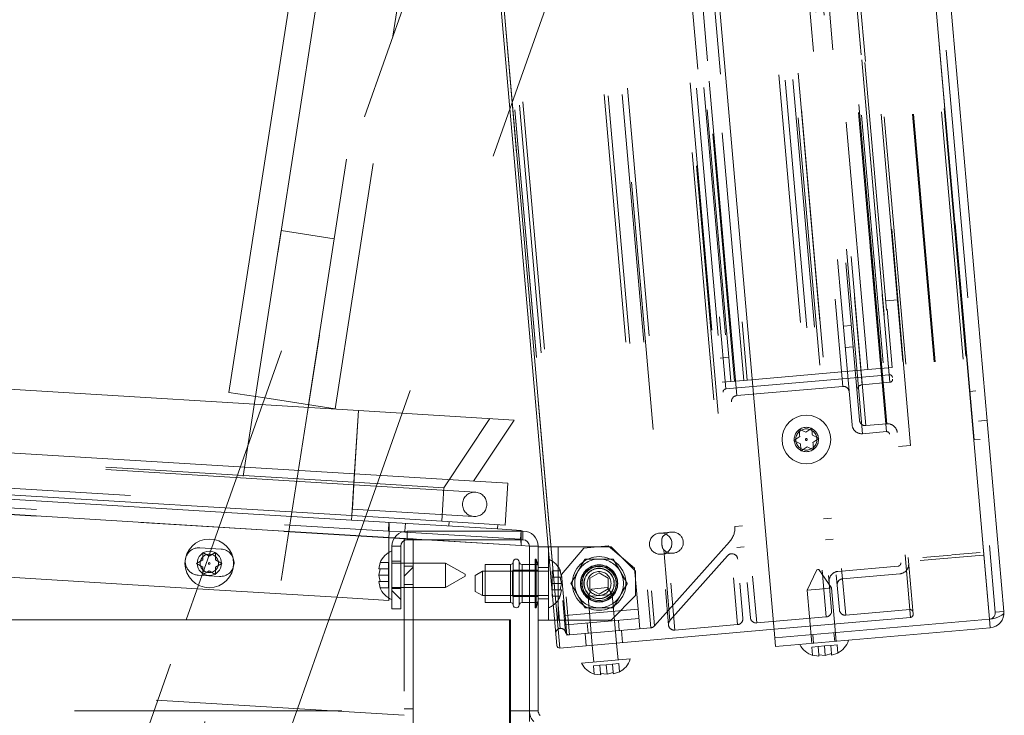
# Paper-space layout 'Top Level(2)' of a CAD drawing. Units: inches. Extents: x 0.1 to 10.8, y 0.2 to 8.4.
# Drawn here: x 3.8 to 4.2, y 3 to 3.3 of the extents above; entities that cross this region are included whole.
import ezdxf

# ---------------------------------------------------------------- set-up
doc = ezdxf.new("R2010")
doc.units = ezdxf.units.IN
doc.header["$MEASUREMENT"] = 0
doc.linetypes.add('HIDDEN', pattern=[0.07500000000000001, 0.05, -0.025])

psp = doc.layouts.new('Top Level(2)')

# ---------------------------------------------------------------- hatches: boundary and pattern name
at = {"linetype": 'Continuous', "lineweight": 0}
h = psp.add_hatch(dxfattribs=at)
h.set_pattern_fill('ANSI31', angle=90.0000000000002, style=0)
h.set_pattern_definition([(135.0000000000002, (0, 0), (-0.08838834764831814, -0.08838834764831875), [])])
edge = h.paths.add_edge_path(flags=0)
edge.add_line((4.035114038064293, 3.040501089046962), (4.047086914138236, 3.028528212973019))
edge.add_line((4.047086914138236, 3.028528212973019), (4.047086914138236, 3.033519554957866))
edge.add_line((4.047086914138236, 3.033519554957866), (4.037609709056716, 3.042996760039385))
edge.add_arc((4.039439867784495, 3.044826918767161), 0.002588235294117647, 180, 224.9999999999583, ccw=False)
edge.add_line((4.036851632490377, 3.044826918767161), (4.036851632490376, 3.111077220111075))
edge.add_arc((4.030733985431553, 3.111077220111075), 0.006117647058823529, 0, 90)
edge.add_line((4.030733985431553, 3.117194867169898), (3.984145750137435, 3.117194867169898))
edge.add_arc((3.984145750137435, 3.111077220111075), 0.006117647058823529, 90, 180)
edge.add_line((3.978028103078612, 3.111077220111075), (3.978028103078611, 3.08582231815029))
edge.add_line((3.978028103078611, 3.08582231815029), (3.981557514843317, 3.085822318150291))
edge.add_line((3.981557514843317, 3.085822318150291), (3.981557514843317, 3.111077220111075))
edge.add_arc((3.984145750137435, 3.111077220111075), 0.002588235294117647, 89.9999999999992, 179.9999999999894, ccw=False)
edge.add_line((3.984145750137435, 3.113665455405192), (4.030733985431553, 3.113665455405192))
edge.add_arc((4.030733985431553, 3.111077220111075), 0.002588235294117647, -7.958078640513122e-13, 89.9999999999992, ccw=False)
edge.add_line((4.033322220725671, 3.111077220111075), (4.033322220725671, 3.044826918767161))
edge.add_arc((4.039439867784495, 3.044826918767161), 0.006117647058823529, 180, 224.9999999999861)
h = psp.add_hatch(dxfattribs=at)
h.set_pattern_fill('ANSI31', style=0)
h.set_pattern_definition([(45, (0, 0), (-0.08838834764831843, 0.08838834764831845), [])])
edge = h.paths.add_edge_path(flags=0)
edge.add_line((3.98908311020173, 2.646606631875776), (4.047086914138236, 2.646606631875777))
edge.add_line((4.047086914138236, 2.646606631875777), (4.047086914138236, 2.650136043640482))
edge.add_line((4.047086914138236, 2.650136043640482), (3.98908311020173, 2.650136043640483))
edge.add_arc((3.98908311020173, 2.6527242789346), 0.002588235294117647, 180, 270, ccw=False)
edge.add_line((3.986494874907612, 2.6527242789346), (3.986494874907612, 3.114116435797345))
edge.add_line((3.986494874907612, 3.114116435797345), (3.982965463142906, 3.114116435797345))
edge.add_line((3.982965463142906, 3.114116435797345), (3.982965463142906, 2.6527242789346))
edge.add_arc((3.98908311020173, 2.6527242789346), 0.006117647058823529, 180, 270.0000000000008)

# ---------------------------------------------------------------- linework, layer by layer
at = {"color": 7, "linetype": 'Continuous', "lineweight": 15}
for p, q in [((4.218390140058045, 3.081737945291152), (4.128431742053403, 4.109967139556833)), ((4.134751689187663, 4.107921941352697), (4.224258928053376, 3.084849519641845)), ((4.042094868218784, 4.102413641852035), (4.132053266223427, 3.074184447586354)), ((3.955187205246941, 4.090135555364228), (4.044333858588733, 3.071184645051365)), ((3.956256662841464, 4.091410085294626), (4.045608388519133, 3.070115187456842)), ((3.970345220479012, 3.546083141238809), (3.912423244818201, 3.172973848036489)), ((3.978418988950622, 3.316286460316258), (3.986113476451431, 3.365851150750728)), ((3.964503147675111, 3.165661414794756), (3.176563795038554, 3.213853850121679)), ((3.962947008432065, 3.140218763070278), (3.175007655795509, 3.1884111983972)), ((3.961809829754455, 3.12162605604085), (3.173870477117899, 3.169818491367773)), ((3.961917562471282, 3.123387470391006), (3.173978209834725, 3.171579905717929)), ((3.912423244818201, 3.172973848036489), (3.926874870056663, 3.170730358794672)), ((3.962947008432065, 3.140218763070277), (3.964503147675111, 3.165661414794756)), ((4.027142082362501, 3.16183025342584), (3.964503147675111, 3.165661414794756)), ((4.01089662129743, 3.13728603911223), (4.027142082362501, 3.16183025342584)), ((4.141828799510356, 3.158199280509676), (4.1444944106487, 3.156956285622205)), ((4.1444944106487, 3.156956285622205), (4.146903681367199, 3.158643275140884)), ((4.139675869211707, 3.153582306584843), (4.142085139930202, 3.155269296103525)), ((4.142341480350051, 3.152339311697373), (4.139675869211707, 3.153582306584843)), ((4.147160021787045, 3.155713290734734), (4.149825632925387, 3.154470295847257)), ((4.149825632925387, 3.154470295847257), (4.147416362206892, 3.152783306328581)), ((4.145007091488392, 3.1510963168099), (4.142597820769891, 3.149409327291221)), ((4.147672702626738, 3.149853321922428), (4.145007091488392, 3.1510963168099)), ((3.961917562471282, 3.123387470391006), (3.962947008432065, 3.140218763070278)), ((4.024596510687534, 3.136448117981359), (3.962947008432065, 3.140218763070278)), ((4.02356706472675, 3.119616825302089), (4.024596510687534, 3.136448117981359)), ((3.961809829754455, 3.12162605604085), (3.961917562471282, 3.123387470391007)), ((4.020523641426331, 3.118034965479977), (3.961809829754455, 3.12162605604085)), ((4.02356706472675, 3.119616825302089), (3.961917562471282, 3.123387470391006)), ((3.966788918775731, 3.121321521910333), (3.952690421101369, 3.08150859266009)), ((3.983262835054922, 3.117130819576963), (3.983456797088899, 3.120302070800349)), ((4.020523641426331, 3.118034965479977), (4.020631374143157, 3.119796379830133)), ((4.029958135933024, 3.117457927076138), (4.02052364142633, 3.11803496547997)), ((3.89970096648864, 3.09399362235686), (3.543042342772818, 3.115807798282583)), ((3.976820881881548, 3.11457886173483), (3.976820881881548, 3.108632246105652)), ((3.976820881881548, 3.114492254487017), (3.978983477043228, 3.114359984500604)), ((3.976865251280364, 3.117169219882054), (3.982115368946236, 3.116848108929511)), ((3.982965463142906, 3.104312514228718), (3.982965463142906, 3.114116435797345)), ((3.982965463142906, 3.114116435797345), (3.986494874907612, 3.114116435797345)), ((4.030733985431553, 3.117194867169898), (3.984145750137435, 3.117194867169898)), ((4.030733985431553, 3.113665455405192), (3.984145750137435, 3.113665455405192)), ((3.986494874907612, 3.104312514228718), (3.986494874907612, 3.114116435797345)), ((4.029988887392339, 3.111326967209616), (4.030030673778185, 3.113665455405192)), ((3.978028103078612, 3.111077220111075), (3.978028103078612, 3.109214475013031)), ((3.981557514843317, 3.111077220111075), (3.981557514843317, 3.104312514228718)), ((4.029988887392339, 3.111326967209616), (4.033321813756771, 3.111123116700398)), ((4.033322220725671, 3.103743886777742), (4.033322220725671, 3.111077220111075)), ((4.036851632490376, 3.110802710307154), (4.036851632490376, 3.111077220111075)), ((4.036851632490374, 3.110802710307154), (4.040969279549198, 3.110802710307154)), ((4.036851632490374, 3.081390945601272), (4.036851632490374, 3.110802710307154)), ((3.978028103078612, 3.109214475013031), (3.978028103078612, 3.099410553444404)), ((4.036075680917742, 3.10590074952284), (4.035675161902141, 3.10590074952284)), ((4.035675161902141, 3.10590074952284), (4.035675161902141, 3.086292906385585)), ((4.036851632490377, 3.103004858829554), (4.036075680917742, 3.10590074952284)), ((4.036075680917742, 3.10590074952284), (4.036075680917742, 3.086292906385585)), ((3.973261015031936, 3.104504820525487), (3.972712885747498, 3.101957686984949)), ((3.973261015031934, 3.101957686984949), (3.972712885747497, 3.099410553444405)), ((3.999596730529593, 3.104312514228718), (3.978028103078612, 3.104312514228718)), ((4.007439867784496, 3.099784276823309), (3.999596730529593, 3.104312514228718)), ((3.999596730529593, 3.099410553444404), (3.999596730529593, 3.104312514228718)), ((4.025681788881532, 3.103743886777742), (4.015479083470768, 3.103743886777742)), ((4.015479083470768, 3.103743886777742), (4.015479083470768, 3.088449769130683)), ((4.035675161902141, 3.103743886777742), (4.030374417275691, 3.103743886777742)), ((3.972712885747497, 3.099410553444405), (3.973261015031945, 3.09686341990386)), ((3.978028103078612, 3.099410553444404), (3.978028103078612, 3.089606631875776)), ((3.999596730529593, 3.09450859266009), (3.999596730529593, 3.099410553444404)), ((3.999596730529593, 3.09450859266009), (4.007439867784496, 3.099036830065499)), ((4.007439867784496, 3.099784276823309), (4.007439867784496, 3.099410553444404)), ((4.007439867784496, 3.099410553444404), (4.007439867784496, 3.099036830065499)), ((4.014498691313907, 3.100998788738527), (4.011557514843318, 3.099300699711498)), ((4.011557514843318, 3.092892956196927), (4.011557514843318, 3.099300699711498)), ((4.015479083470768, 3.100998788738526), (4.014498691313907, 3.100998788738526)), ((4.014498691313907, 3.100998788738528), (4.014498691313907, 3.0911948671699)), ((3.895279785594417, 3.08150859266009), (3.900194995494687, 3.095388717232897)), ((3.972712885747499, 3.096863419903859), (3.973261015031933, 3.094316286363319)), ((3.978028103078612, 3.09450859266009), (3.999596730529593, 3.09450859266009)), ((3.981557514843317, 3.09450859266009), (3.981557514843317, 3.085822318150291)), ((3.982965463142906, 3.08150859266009), (3.982965463142906, 3.09450859266009)), ((3.986494874907612, 3.08150859266009), (3.986494874907612, 3.09450859266009)), ((3.976820881881548, 3.089276766265646), (3.955894516035413, 3.090556677631023)), ((3.976820881881548, 3.090188860783154), (3.976820881881548, 3.089276766265646)), ((4.011557514843318, 3.092892956196927), (4.014498691313907, 3.091194867169899)), ((4.014498691313907, 3.091194867169899), (4.015479083470768, 3.091194867169899)), ((3.978028103078611, 3.089606631875777), (3.978028103078611, 3.08582231815029)), ((4.015479083470768, 3.088449769130683), (4.025681788881532, 3.088449769130683)), ((4.030374417275691, 3.088449769130683), (4.035675161902141, 3.088449769130683)), ((4.033322220725671, 3.044826918767161), (4.033322220725671, 3.088449769130683)), ((4.035675161902141, 3.086292906385586), (4.036075680917742, 3.086292906385586)), ((4.036075680917742, 3.086292906385585), (4.036851632490377, 3.089188797078871)), ((3.981557514843317, 3.085822318150291), (3.978028103078611, 3.08582231815029)), ((4.025318404319377, 3.08150859266009), (2.05786742392722, 3.08150859266009)), ((4.025318404319377, 2.650136043640482), (4.025318404319377, 3.08150859266009)), ((4.025710561182124, 3.08150859266009), (4.025318404319377, 3.08150859266009)), ((4.025710561182124, 3.08150859266009), (4.025710561182124, 2.650136043640482)), ((4.036851632490377, 3.044826918767161), (4.036851632490376, 3.081390945601272)), ((4.043440922994066, 3.081390945601272), (4.036851632490374, 3.081390945601272)), ((4.218390140058045, 3.081737945291152), (4.132053266223427, 3.074184447586354)), ((4.132360874727245, 3.070668466298976), (4.218697748561863, 3.078221964003773)), ((4.218390140058047, 3.081737945291155), (4.218697748561863, 3.078221964003773)), ((4.131749930059942, 3.07765159580031), (4.045608388519133, 3.070115187456842)), ((4.13205326622343, 3.074184447586358), (4.132360874727245, 3.070668466298976)), ((4.058614299233742, 3.071253057203201), (4.059212426880049, 3.064416426922177)), ((4.068979041567223, 3.065270894988331), (4.068380913920915, 3.072107525269355)), ((4.147234701344202, 3.067184459962644), (4.149819914887527, 3.066860413791221)), ((4.14977214227262, 3.067406457278245), (4.152357355815947, 3.067082411106824)), ((4.152357355815947, 3.067082411106824), (4.154847024129461, 3.067850451909464)), ((4.154894796744371, 3.06730440842243), (4.157384465057881, 3.068072449225056)), ((4.054329119536463, 3.063989192889101), (4.073862348910811, 3.065698129021408)), ((4.05943633146625, 3.05965071848661), (4.062021545009575, 3.059326672315188)), ((4.061973772394668, 3.059872715802213), (4.064558985937996, 3.05954866963079)), ((4.064558985937996, 3.05954866963079), (4.067048654251506, 3.060316710433432)), ((4.067096426866414, 3.059770666946395), (4.069586095179931, 3.060538707749024)), ((4.033322220725672, 3.040501089046957), (4.033322220725672, 3.044826918767157))]:
    psp.add_line(p, q, dxfattribs=at)
at = {"color": 7, "linetype": 'HIDDEN', "lineweight": 0}
for p, q in [((4.128431742053391, 4.109967139556849), (4.218390140058029, 3.081737945291168)), ((4.131235707900282, 4.107614332848883), (4.220742946765994, 3.084541911138029)), ((4.097286578924256, 4.103748604169883), (4.186638304601925, 3.082453706332099)), ((4.097560008705424, 4.100623287469986), (4.186364874820756, 3.085579023031995)), ((4.098561108854655, 4.10267914657536), (4.187707762196448, 3.083728236262498)), ((4.063959700695167, 4.097683641428111), (4.152764566810499, 3.082639376990117)), ((4.071779299417664, 4.098367767669651), (4.160584165532996, 3.083323503231658)), ((4.003032178368507, 4.092353173927805), (4.091837044483838, 3.077308909489812)), ((4.028252890836525, 4.094559700354804), (4.117057756951857, 3.079515435916811)), ((4.030801950697324, 4.092420785165759), (4.119196672140902, 3.082064495777609)), ((4.033829498966035, 4.092685661317549), (4.122224220409612, 3.082329371929399)), ((4.03596841415508, 4.095234721178347), (4.124773280270412, 3.080190456740354)), ((4.066508760555966, 4.095544726239065), (4.154903481999544, 3.085188436850916)), ((4.069640384228619, 4.095818707808851), (4.158035105672197, 3.085462418420703)), ((4.04560838851912, 3.070115187456855), (3.95625666284145, 4.091410085294639)), ((3.993633034729516, 4.089759408640406), (4.082130292341033, 3.078231125489796)), ((3.995299916374801, 4.089259179701324), (4.083684986464975, 3.079013205787375)), ((4.000893263179462, 4.089804114067007), (4.08928798462304, 3.079447824678857)), ((3.959554334500381, 4.085465725908485), (4.047823733960922, 3.076541873341121)), ((3.960981207336896, 4.086902743900146), (4.049478464948413, 3.075374460749537)), ((4.096106506903629, 4.08574042135346), (4.182349072397734, 3.099983387031475)), ((4.130492205454373, 4.08416618742138), (4.215939012069721, 3.107504718703982)), ((3.95772156646936, 4.083665150990179), (4.045706143241183, 3.077996836651874)), ((3.957770743454736, 4.083669453418906), (4.04575532022656, 3.078001139080601)), ((4.071765190081049, 4.08045841574617), (4.1574603442242, 3.100958321796734)), ((4.073060449728277, 4.083724152611647), (4.159303015222383, 3.097967118289661)), ((4.095986394505241, 4.082577496550231), (4.181681548648391, 3.103077402600794)), ((4.097260924435639, 4.08150803895571), (4.182751006242914, 3.104351932531193)), ((4.10509900726772, 4.081944570449381), (4.190545813883069, 3.105283101731982)), ((4.10637353719812, 4.080875112854859), (4.191615271477591, 3.106557631662382)), ((4.117702810235241, 4.081866295811596), (4.202944544514713, 3.107548814619119)), ((4.118093474822729, 4.081900474534243), (4.2033352091022, 3.107582993341766)), ((4.12942274785985, 4.08289165749098), (4.214664482139322, 3.108574176298504)), ((4.029083408591235, 4.066514523531052), (4.113005663427918, 3.107278761382065)), ((4.030819082767693, 4.061098091533765), (4.113774415267812, 3.112914302264423)), ((4.004714662864331, 4.054569972692901), (4.086932984218786, 3.114810259366218)), ((4.134874448987243, 4.03790148571842), (4.212220898335456, 3.153827524235431)), ((4.109344518195032, 4.0356679061935), (4.186690967543245, 3.151593944710511)), ((4.0911488651983, 4.027633072478457), (4.16737651316847, 3.156347069262907)), ((4.100720147591731, 4.028470451183288), (4.176947795561901, 3.157184447967738)), ((4.101387671341075, 4.025376435613969), (4.177067907960288, 3.160347372770967)), ((4.087584006549892, 4.023384639377126), (4.163128080067139, 3.159911927911315)), ((4.090852621007439, 4.022092809110586), (4.166122712954899, 3.161751721317429)), ((4.092991536196483, 4.024641868971385), (4.168671772815698, 3.159612806128384)), ((4.105563396505993, 4.009144146310195), (4.178361487020187, 3.177058164191787)), ((4.086613010526497, 4.007486202367549), (4.159411101040691, 3.17540022024914)), ((4.094432609248994, 4.008170328609088), (4.167230699763187, 3.17608434649068)), ((4.10583026043702, 4.00609387762085), (4.17809462308916, 3.180108432881132)), ((4.043971801955649, 4.003755580018555), (4.116769892469842, 3.171669597900147)), ((4.169486658320602, 3.182171632007298), (4.097711340763709, 4.002567265729912)), ((4.107477955450877, 4.003421733796071), (4.17925327300777, 3.183026100073457)), ((4.040039123855502, 4.000337899009481), (4.112303486507644, 3.174352454269764)), ((4.11577027754114, 3.177472057643459), (4.043994959984247, 3.997867691366074)), ((4.119598790498517, 3.177807009125387), (4.047823472941625, 3.998202642848)), ((4.049190798997823, 3.998322268377267), (4.120966116554716, 3.177926634654652)), ((4.113548483418787, 3.187119046801366), (4.043482101994202, 3.987981451149632)), ((4.008774927482822, 3.723180205855872), (3.923102795684727, 3.171315940563721)), ((3.944461897417778, 3.168000125618185), (4.030134029215873, 3.719864390910336)), ((3.900194995494687, 3.095388717232897), (4.001123483514024, 3.380401975074904)), ((4.052137023031954, 3.362337133281076), (3.966788918775731, 3.121321521910333)), ((3.955141448284303, 3.166342218145417), (3.978418988950622, 3.316286460316258)), ((3.93347377069613, 3.23812145111791), (3.850756030001244, 2.705288145384471)), ((3.954832872429181, 3.234805636172374), (3.93347377069613, 3.23812145111791)), ((3.872115131734295, 2.701972330438935), (3.954832872429182, 3.234805636172374)), ((4.181564159146324, 3.210193632833555), (4.176680851802736, 3.209766398800479)), ((4.16278750380895, 3.19987333629627), (4.159655880136297, 3.199599354726483)), ((4.160400976289983, 3.191082866719267), (4.163532599962636, 3.191356848289054)), ((3.962739676721865, 3.136828919572886), (3.174800324085308, 3.185021354899809)), ((4.110032502131404, 3.186811438297551), (4.113548483418787, 3.187119046801366)), ((4.113548483418787, 3.187119046801366), (4.114402951484942, 3.177352432114192)), ((3.962677676639999, 3.135815227194886), (3.174738324003444, 3.18400766252181)), ((4.119598790498517, 3.177807009125386), (4.169486658320602, 3.182171632007298)), ((4.17925327300777, 3.183026100073457), (4.169486658320602, 3.182171632007304)), ((4.114402951484942, 3.177352432114192), (4.110886970197559, 3.177044823610377)), ((4.112303486507644, 3.174352454269764), (4.17809462308916, 3.180108432881132)), ((4.114402951484941, 3.177352432114192), (4.119598790498517, 3.177807009125386)), ((4.178361487020187, 3.177058164191787), (4.167230699763187, 3.17608434649068)), ((3.174139808909964, 3.174222027243164), (3.962079161546521, 3.126029591916241)), ((4.116769892469842, 3.171669597900147), (4.159411101040691, 3.17540022024914)), ((4.212953615874942, 3.173574370626318), (4.210511962203149, 3.173360753609779)), ((3.926874870056663, 3.170730358794672), (3.955141448284304, 3.166342218145417)), ((3.976820881881548, 3.11457886173483), (3.136151737652752, 3.165996389275524)), ((3.136151737652709, 3.165996389275526), (4.029988887392339, 3.111326967209616)), ((3.136151737652752, 3.165909782027716), (3.976820881881548, 3.114492254487017)), ((3.136309745637426, 3.168579796989086), (3.97657466498858, 3.11718699290104)), ((3.96450314767511, 3.165661414794756), (3.962739676721865, 3.136828919572886)), ((3.962947008432063, 3.140218763070247), (3.964503147675108, 3.165661414794726)), ((4.017356447083855, 3.16242876851932), (3.998946527252855, 3.134614413727014)), ((4.217529137564351, 3.161771376918028), (4.214013156276969, 3.161463768414213)), ((4.16737651316847, 3.156347069262907), (4.176947795561901, 3.157184447967738)), ((4.168671772815698, 3.159612806128384), (4.177067907960288, 3.160347372770967)), ((4.214662552007248, 3.15404114125197), (4.212220898335456, 3.153827524235431)), ((4.186690967543245, 3.151593944710511), (4.181807660199657, 3.151166710677434)), ((3.961917562471279, 3.123387470390976), (3.962947008432064, 3.140218763070247)), ((3.962739676721865, 3.136828919572886), (3.961917562471282, 3.123387470391006)), ((3.962677676639998, 3.135815227194857), (3.962083707941082, 3.126103924810253)), ((3.962673130245436, 3.135740894300844), (3.962083707941084, 3.126103924810284)), ((4.011605853033229, 3.132822651727492), (3.962677676639999, 3.135815227194886)), ((3.998946527252855, 3.134614413727014), (3.962739676721865, 3.136828919572886)), ((3.998946527252855, 3.134614413727014), (3.998124413002271, 3.121172964545134)), ((3.962079161546521, 3.126029591916241), (4.01100733793975, 3.123037016448846)), ((3.961917562471282, 3.123387470391007), (3.961809829754455, 3.12162605604085)), ((4.154801433545416, 3.122423459959788), (4.151669809872764, 3.122149478390002)), ((3.964664510241369, 3.115322377275866), (3.908470960694597, 3.118759322001703)), ((3.97657466498858, 3.11718699290104), (3.976790130422232, 3.120709821601352)), ((4.001060103585865, 3.120993410017091), (4.000952370869039, 3.119231995666934)), ((4.118990548282833, 3.119290413468485), (4.115963000014121, 3.119025537316695)), ((3.97657466498858, 3.11718699290104), (3.976865251280364, 3.117169219882054)), ((3.978983477043228, 3.114359984500604), (3.982965463142906, 3.114116435797345)), ((3.979037408171995, 3.114443293179274), (3.991754943362092, 3.113665455405192)), ((3.982115368946236, 3.116848108929511), (3.983241331655247, 3.116779242100037)), ((3.983241331655246, 3.116779242100037), (3.983262835054922, 3.117130819576963)), ((4.029742670499371, 3.113935098375824), (3.983241331655247, 3.116779242100037)), ((3.984145750137435, 3.113665455405192), (3.984145750137435, 3.117194867169898)), ((4.029742670499371, 3.113935098375824), (4.029958135933024, 3.117457927076137)), ((4.030733985431552, 3.113665455405192), (4.030733985431552, 3.117194867169899)), ((4.090356222109063, 3.116785234540577), (4.085766678023711, 3.116383701462356)), ((4.152414906026449, 3.113632990382786), (4.155546529699103, 3.113906971952573)), ((3.909322425918879, 3.109926159782832), (3.900711066873671, 3.110452853065094)), ((3.981557514843317, 3.111077220111075), (3.97802810307861, 3.111077220111075)), ((4.033321813756771, 3.111123116700398), (4.033322220725672, 3.111123091809113)), ((4.033322220725672, 3.111077220111075), (4.033322220725672, 3.111123091809113)), ((4.03332222072567, 3.111077220111075), (4.036851632490376, 3.111077220111075)), ((4.040969279549198, 3.110802710307154), (4.044851632490374, 3.110802710307154)), ((4.040969279549198, 3.081390945601272), (4.040969279549198, 3.110802710307154)), ((4.044851632490375, 3.081390945601272), (4.044851632490374, 3.110802710307154)), ((4.044851632490374, 3.110802710307154), (4.066263397196257, 3.110802710307154)), ((4.055196426969128, 3.110319515951897), (4.046284280348108, 3.09969843319857)), ((4.055196426969128, 3.110319515951897), (4.064963041656301, 3.11117398401805)), ((4.075584124409629, 3.10226183739703), (4.064963041656301, 3.11117398401805)), ((4.076067318764885, 3.100998788738527), (4.066263397196257, 3.110802710307154)), ((4.083684986464975, 3.079013205787375), (4.113774415267812, 3.112914302264423)), ((4.087387136208034, 3.109619278375707), (4.089872205688142, 3.081214804242077)), ((4.116708096167807, 3.110509049309479), (4.119735644436518, 3.110773925461269)), ((3.899439823512799, 3.104180140999498), (3.901986957053349, 3.105650729234794)), ((3.901986957053347, 3.10859190570538), (3.904534090593889, 3.107121317470086)), ((3.901986957053349, 3.105650729234794), (3.901986957053347, 3.10859190570538)), ((3.904534090593889, 3.107121317470086), (3.907081224134426, 3.10859190570538)), ((3.907081224134426, 3.10859190570538), (3.907081224134429, 3.105650729234793)), ((3.907081224134429, 3.105650729234793), (3.909628357674972, 3.104180140999496)), ((3.976820881881548, 3.108632246105652), (3.976820881881548, 3.090188860783154)), ((4.086511774177397, 3.10786721345514), (4.091101318262749, 3.108268746533361)), ((4.089872205688142, 3.081214804242077), (4.113005663427918, 3.107278761382065)), ((4.215939012069721, 3.107504718703982), (4.190545813883069, 3.105283101731982)), ((4.202944544514713, 3.107548814619119), (4.191615271477591, 3.106557631662382)), ((4.214664482139322, 3.108574176298504), (4.2033352091022, 3.107582993341766)), ((3.901986957053348, 3.102709552764206), (3.899439823512799, 3.104180140999498)), ((3.901986957053347, 3.099768376293616), (3.901986957053348, 3.102709552764206)), ((3.909628357674972, 3.104180140999496), (3.907081224134428, 3.102709552764204)), ((3.907081224134428, 3.102709552764204), (3.907081224134424, 3.099768376293616)), ((3.972712885747495, 3.101957686984945), (3.973261015031936, 3.104504820525487)), ((3.976577122686453, 3.10450482052549), (3.973261015031936, 3.104504820525487)), ((3.976577122686455, 3.101957686984943), (3.973261015031934, 3.101957686984949)), ((3.976577122686454, 3.101957686984947), (3.976577122686453, 3.10450482052549)), ((3.976577122686453, 3.099410553444407), (3.976577122686455, 3.101957686984943)), ((3.981557514843317, 3.105057612267937), (3.978028103078611, 3.105057612267937)), ((3.981557514843317, 3.1050380044248), (3.978028103078611, 3.1050380044248)), ((3.981557514843317, 3.104312514228718), (3.981557514843317, 3.09450859266009)), ((3.982965463142906, 3.09450859266009), (3.982965463142906, 3.104312514228718)), ((3.986494874907612, 3.103096827954208), (3.982965463142906, 3.103096827954208)), ((3.986494874907612, 3.09450859266009), (3.986494874907612, 3.104312514228718)), ((4.026854945980071, 3.101390945601272), (4.026854945980071, 3.104832122071858)), ((4.033322220725671, 3.088449769130683), (4.033322220725671, 3.103743886777742)), ((4.036851632490376, 3.103743886777742), (4.035675161902141, 3.103743886777742)), ((4.036851632490374, 3.102518396581664), (4.040969279549198, 3.102518396581664)), ((4.075584124409629, 3.10226183739703), (4.077023048633032, 3.085814858263829)), ((4.149330699903129, 3.101677246492809), (4.149703001151747, 3.10170981863148)), ((4.154897581699639, 3.094291188776146), (4.149703001151747, 3.10170981863148)), ((4.181681548648391, 3.103077402600794), (4.1574603442242, 3.100958321796734)), ((3.9000383359086, 3.099453799011895), (3.908649694953809, 3.098927105729634)), ((3.904534090593886, 3.101238964528911), (3.901986957053347, 3.099768376293616)), ((3.907081224134424, 3.099768376293616), (3.904534090593886, 3.101238964528911)), ((3.976577122686453, 3.099410553444407), (3.972712885747497, 3.099410553444405)), ((3.976577122686454, 3.096863419903864), (3.976577122686453, 3.099410553444407)), ((4.026462789117325, 3.100998788738526), (4.015479083470768, 3.100998788738526)), ((4.040969279549202, 3.100998788738526), (4.015479083470768, 3.100998788738526)), ((4.026854945980071, 3.101390945601272), (4.026462789117325, 3.100998788738527)), ((4.026462789117325, 3.091194867169899), (4.026462789117325, 3.100998788738527)), ((4.026854945980071, 3.090802710307154), (4.026854945980071, 3.101390945601272)), ((4.036851632490377, 3.101390945601271), (4.026854945980071, 3.101390945601271)), ((4.042420259941356, 3.101191095035297), (4.042420259941355, 3.098643961494754)), ((4.042420259941356, 3.101191095035297), (4.045736367595881, 3.1011910950353)), ((4.042420259941357, 3.098643961494755), (4.045736367595867, 3.098643961494754)), ((4.042420259941357, 3.098643961494755), (4.04242025994136, 3.096096827954214)), ((4.045736367595881, 3.1011910950353), (4.046284496880316, 3.098643961494755)), ((4.046284496880316, 3.098643961494754), (4.045736367595881, 3.1011910950353)), ((4.046284496880318, 3.096096827954213), (4.045736367595867, 3.098643961494754)), ((4.04772320457151, 3.083251454065369), (4.046284280348108, 3.09969843319857)), ((4.057684965823713, 3.098219439237997), (4.061361436411946, 3.100342050521784)), ((4.057684965823711, 3.093974216670427), (4.057684965823713, 3.098219439237997)), ((4.061361436411946, 3.100342050521784), (4.065037907000183, 3.098219439237998)), ((4.065037907000183, 3.098219439237998), (4.06503790700018, 3.093974216670428)), ((4.076067318764885, 3.100998788738527), (4.076067318764885, 3.091194867169899)), ((4.148958398654512, 3.101644674354139), (4.145130967012465, 3.093436720709993)), ((4.148958398654512, 3.101644674354139), (4.149330699903129, 3.101677246492809)), ((4.182349072397734, 3.099983387031475), (4.159303015222383, 3.097967118289661)), ((3.955894516035413, 3.090556677631023), (3.89970096648864, 3.09399362235686)), ((3.973261015031933, 3.094316286363319), (3.972712885747494, 3.09686341990386)), ((3.976577122686454, 3.096863419903864), (3.973261015031945, 3.09686341990386)), ((3.976577122686455, 3.094316286363317), (3.973261015031933, 3.094316286363319)), ((3.976577122686455, 3.094316286363317), (3.976577122686453, 3.096863419903865)), ((3.981557514843317, 3.094057612267938), (3.978028103078611, 3.094057612267938)), ((3.981557514843317, 3.0940380044248), (3.978028103078611, 3.0940380044248)), ((3.982965463142906, 3.0957242789346), (3.986494874907612, 3.0957242789346)), ((4.04242025994136, 3.096096827954214), (4.046284496880318, 3.096096827954213)), ((4.04242025994136, 3.096096827954214), (4.042420259941356, 3.093549694413667)), ((4.045736367595881, 3.093549694413671), (4.046284496880318, 3.096096827954213)), ((4.058340649967202, 3.093864269194103), (4.056905363101435, 3.090786286577547)), ((4.061361436411945, 3.091851605386641), (4.057684965823711, 3.093974216670427)), ((4.058340649967202, 3.093864269194103), (4.064724010083149, 3.094422740839451)), ((4.06503790700018, 3.093974216670428), (4.061361436411945, 3.091851605386641)), ((4.06667197778861, 3.0916407546437), (4.064724010083149, 3.094422740839451)), ((4.150014274356052, 3.093863954743069), (4.145130967012465, 3.093436720709993)), ((4.154897581699639, 3.094291188776146), (4.150014274356052, 3.093863954743069)), ((4.156777411445177, 3.072804636464363), (4.154897581699639, 3.094291188776146)), ((4.015479083470768, 3.091194867169899), (4.026462789117325, 3.091194867169899)), ((4.015479083470768, 3.091194867169899), (4.040969279549202, 3.091194867169899)), ((4.026462789117325, 3.091194867169899), (4.026854945980071, 3.090802710307154)), ((4.026854945980071, 3.090802710307154), (4.036851632490377, 3.090802710307154)), ((4.026854945980071, 3.087361533836566), (4.026854945980071, 3.090802710307154)), ((4.036851632490374, 3.089969376973821), (4.040969279549198, 3.089969376973821)), ((4.042420259941356, 3.093549694413667), (4.045736367595881, 3.093549694413671)), ((4.042420259941356, 3.093549694413667), (4.04242025994136, 3.091002560873128)), ((4.04242025994136, 3.091002560873128), (4.04573636759588, 3.091002560873129)), ((4.046284496880315, 3.093549694413671), (4.04573636759588, 3.091002560873129)), ((4.04573636759588, 3.091002560873129), (4.046284496880316, 3.09354969441367)), ((4.066671977788611, 3.091640754643701), (4.056905363101436, 3.090786286577547)), ((4.056905363101435, 3.090786286577547), (4.058614299233742, 3.071253057203201)), ((4.066263397196257, 3.081390945601272), (4.076067318764885, 3.091194867169899)), ((4.068380913920915, 3.072107525269355), (4.066671977788609, 3.0916407546437)), ((4.145130967012465, 3.093436720709993), (4.147010796758003, 3.07195016839821)), ((4.035675161902141, 3.088449769130683), (4.036851632490376, 3.088449769130683)), ((4.077023048633032, 3.085814858263829), (4.04772320457151, 3.083251454065369)), ((4.048420450513492, 3.075281896480635), (4.04772320457151, 3.083251454065369)), ((4.077361417987229, 3.081947278847709), (4.048061573925706, 3.079383874649247)), ((4.077023048633032, 3.085814858263829), (4.077720294575014, 3.077845300679094)), ((4.152764566810499, 3.082639376990117), (4.124773280270412, 3.080190456740354)), ((4.186638304601925, 3.082453706332099), (4.131749930059942, 3.07765159580031)), ((4.160584165532996, 3.083323503231658), (4.186364874820756, 3.085579023031995)), ((4.224258928053376, 3.084849519641845), (4.220742946765994, 3.084541911138029)), ((3.855557511957961, 2.969336352292747), (3.895279785594417, 3.08150859266009)), ((3.952690421101369, 3.08150859266009), (3.906571051475892, 2.951271510498919)), ((3.982965463142906, 2.6527242789346), (3.982965463142906, 3.08150859266009)), ((3.986494874907614, 3.08150859266009), (3.986494874907614, 2.650136043640482)), ((4.044851632490375, 3.081390945601272), (4.043440922994066, 3.081390945601272)), ((4.066263397196257, 3.081390945601272), (4.044851632490375, 3.081390945601272)), ((4.045706143241183, 3.077996836651874), (4.04575532022656, 3.078001139080601)), ((4.049478464948413, 3.075374460749537), (4.082130292341033, 3.078231125489796)), ((4.056966238364768, 3.076029556038519), (4.056607361776986, 3.080131534207132)), ((4.069467505164351, 3.077123275163196), (4.069108628576567, 3.081225253331807)), ((4.117057756951857, 3.079515435916811), (4.091837044483838, 3.077308909489812)), ((4.218390140058033, 3.081737945291168), (4.218697748561849, 3.078221964003785)), ((3.982965463142906, 3.043077220111068), (3.414922519544494, 3.077820214899536)), ((4.049478464948413, 3.075374460749537), (4.048420450513492, 3.075281896480635)), ((4.055745411528865, 3.07592274753025), (4.056172645561942, 3.071039440186663)), ((4.070822567592703, 3.072321142285892), (4.070395333559627, 3.07720444962948)), ((4.147328251594169, 3.075520835641822), (4.147635860097985, 3.072004854354441)), ((4.1561523481052, 3.072749950508126), (4.155844739601386, 3.076265931795508)), ((4.149483124446959, 3.070709946141979), (4.14694568351854, 3.070487948826376)), ((4.14694568351854, 3.070487948826376), (4.147234701344202, 3.067184459962644)), ((4.152020565375378, 3.070931943457582), (4.149483124446963, 3.070709946141982)), ((4.149483124446963, 3.070709946141982), (4.14977214227262, 3.067406457278245)), ((4.154558006303797, 3.071153940773186), (4.152020565375378, 3.070931943457582)), ((4.152020565375378, 3.070931943457582), (4.152357355815947, 3.067082411106824)), ((4.157095447232223, 3.071375938088793), (4.154558006303796, 3.071153940773185)), ((4.154558006303797, 3.071153940773186), (4.154847024129461, 3.067850451909464)), ((4.157095447232223, 3.071375938088793), (4.157384465057881, 3.068072449225056)), ((4.149819914887529, 3.06686041379122), (4.147234701344202, 3.067184459962644)), ((4.157384465057881, 3.068072449225056), (4.154894796744371, 3.067304408422424)), ((4.061684754569004, 3.063176204665951), (4.059147313640588, 3.062954207350344)), ((4.059147313640588, 3.062954207350344), (4.05943633146625, 3.05965071848661)), ((4.064222195497428, 3.06339820198155), (4.061684754569004, 3.063176204665951)), ((4.061684754569004, 3.063176204665951), (4.061973772394668, 3.059872715802213)), ((4.066759636425846, 3.063620199297157), (4.064222195497428, 3.06339820198155)), ((4.064222195497428, 3.06339820198155), (4.064558985937996, 3.05954866963079)), ((4.069297077354266, 3.063842196612761), (4.066759636425846, 3.063620199297158)), ((4.066759636425846, 3.063620199297157), (4.067048654251506, 3.060316710433432)), ((4.069297077354266, 3.063842196612761), (4.069586095179931, 3.060538707749024)), ((4.062021545009575, 3.05932667231519), (4.05943633146625, 3.05965071848661)), ((4.069586095179931, 3.060538707749024), (4.067096426866414, 3.059770666946395)), ((2.050255764383669, 3.044826918767157), (4.033322220725672, 3.044826918767157)), ((2.05786742392722, 3.044826918767157), (4.025710561182124, 3.044826918767157)), ((3.986494874907612, 3.045587024032639), (3.982965463142906, 3.045587024032639)), ((4.03332222072567, 3.044826918767161), (4.036851632490376, 3.044826918767161))]:
    psp.add_line(p, q, dxfattribs=at)
at = {"color": 8, "linetype": 'Continuous', "lineweight": 15}
for p, q in [((3.908470960694597, 3.118759322001703), (3.569863792869465, 3.139469423587621)), ((3.976820881881548, 3.11457886173483), (3.964664510241369, 3.115322377275866)), ((3.976820881881548, 3.11457886173483), (3.979037408171995, 3.114443293179274)), ((3.991754943362092, 3.113665455405192), (4.029988887392339, 3.111326967209616)), ((4.025681788881532, 3.088449769130683), (4.025681788881532, 3.103743886777742)), ((4.026854945980071, 3.104832122071858), (4.026854945980071, 3.087361533836566)), ((4.029201260177153, 3.087361533836579), (4.029201260177153, 3.10483212207186)), ((4.030374417275691, 3.103743886777742), (4.030374417275691, 3.088449769130683)), ((4.025710561182124, 3.044826918767157), (4.033322220725672, 3.044826918767157))]:
    psp.add_line(p, q, dxfattribs=at)
at = {"color": 7, "linetype": 'Continuous', "lineweight": 15}
for centre, radius in [((4.144750751068547, 3.154026301216049), 0.00980392156862789), ((3.904534090593886, 3.104180140999497), 0.009803921568627416), ((3.904534090593886, 3.104180140999497), 0.004901960784314152), ((3.904534090593887, 3.104180140999498), 0.0003737233789045113)]:
    psp.add_circle(centre, radius, dxfattribs=at)
at = {"color": 7, "linetype": 'HIDDEN', "lineweight": 0}
for centre, radius in [((4.144750751068547, 3.154026301216049), 0.004901960784313646), ((4.144750751068546, 3.154026301216054), 0.004274509803921364), ((4.144750751068547, 3.154026301216051), 0.0003737233789045597), ((4.01130659548649, 3.127929834088169), 0.004901960784314105), ((3.904534090593887, 3.104180140999498), 0.003686274509804299), ((4.061361436411945, 3.096096827954212), 0.01078431372549016), ((4.061361436411945, 3.096096827954212), 0.007490196078431488), ((4.061361436411945, 3.096096827954212), 0.007490196078431488), ((4.061361436411943, 3.096096827954213), 0.007450980392157192), ((4.061361436411946, 3.096096827954212), 0.007352941176470118), ((4.061361436411945, 3.096096827954212), 0.006911764705882284), ((4.061361436411945, 3.096096827954212), 0.006901960784313488), ((4.061361436411945, 3.096096827954212), 0.00684171399504141), ((4.061361436411945, 3.096096827954212), 0.006127450980391913), ((4.061361436411946, 3.096096827954212), 0.00601960784313782), ((4.061361436411946, 3.096096827954212), 0.00601960784313782), ((4.061361436411945, 3.096096827954212), 0.004803921568627523)]:
    psp.add_circle(centre, radius, dxfattribs=at)
for centre, radius, start, end in [((4.1781971592571, 3.178936439118671), 0.001176470588235083, 5.000000000008835, 95.00000000005005), ((4.178258950852248, 3.178230157954248), 0.001176470588235448, 275.0000000000059, 4.99999999998352), ((4.112406022675581, 3.173180460507303), 0.001176470588235486, 94.99999999996199, 185.0000000000274), ((4.159616173376567, 3.173056232724219), 0.002352941176470818, 4.99999999998352, 94.9999999999854), ((4.167435772099064, 3.173740358965759), 0.002352941176470896, 95.00000000000695, 185.0000000000059), ((4.116974964805719, 3.169325610375225), 0.002352941176470896, 95.00000000000507, 184.9999999999951), ((4.168466700479821, 3.161956793653305), 0.002352941176470857, 184.9999999999951, 275.0000000000068), ((4.167034725942009, 3.160253715137777), 0.003921568627451133, 184.9999999999955, 275.0000000000025), ((4.177050331729839, 3.156012454205276), 0.001176470588236255, 5.000000000026611, 94.9999999999582), ((4.17740969518675, 3.156440726896097), 0.00392156862745073, 4.9999999999958, 95.0000000000017), ((4.108146756237162, 3.118377291906916), 0.007843137254901747, 315.8506416548124, 4.659701837675287), ((3.900374701391136, 3.104953326038495), 0.005509803921569773, 86.4999999999991, 266.500000000001), ((3.908986060436344, 3.104426632756233), 0.005509803921568887, 266.5000000000005, 86.4999999999994), ((4.037930636354698, 3.098057612267938), 0.008411192214112687, 20.6592803336872, 68.82228676788021), ((4.061361436411945, 3.096096827954212), 0.009803921568629529, 90, 150.0000000000071), ((4.061361436411945, 3.096096827954212), 0.009803921568628304, 30.00000000000585, 90), ((4.114765429887738, 3.105716854154723), 0.002352941176470954, 4.999999999994293, 138.4088597288194), ((4.181579012480453, 3.104249396363255), 0.001176470588235409, 274.9999999999628, 4.99999999998352), ((4.182007285171274, 3.103890032906344), 0.003921568627450325, 274.9999999999901, 5.000000000008727), ((4.061361436411945, 3.096096827954212), 0.009803921568629529, 150.0000000000071, 210.0000000000011), ((4.061361436411945, 3.096096827954212), 0.009803921568627, 330.0000000000024, 30.00000000000585), ((4.157802131450661, 3.097051675921864), 0.003921568627451172, 95.0000000000017, 185.0000000000019), ((4.159508087558259, 3.095623130764739), 0.002352941176470818, 94.99999999998352, 184.999999999997), ((4.037930636354698, 3.094136043640487), 0.008411192214112453, 291.1777132321228, 338.4810084477009), ((4.061361436411945, 3.096096827954212), 0.009803921568628212, 210.0000000000011, 269.99999999998), ((4.061361436411945, 3.096096827954212), 0.009803921568627416, 269.99999999998, 330.0000000000024), ((4.116852684615981, 3.081859423441732), 0.002352941176470376, 274.9999999999853, 4.999999999996177), ((4.124568207934534, 3.082534444265276), 0.002352941176470896, 185.0000000000059, 275.0000000000059), ((4.152559494474622, 3.084983364515039), 0.002352941176470896, 275.0000000000059, 4.999999999994293), ((4.160379093197119, 3.08566749075658), 0.002352941176470896, 185.0000000000059, 275.0000000000059), ((4.186467410988695, 3.084407029269533), 0.00117647058823589, 4.99999999998352, 95.00000000000318), ((4.186535768433987, 3.083625700094559), 0.001176470588235525, 275.0000000000097, 5.000000000048156), ((4.21816456048858, 3.084316331568565), 0.002588235294117907, 275.0000000000076, 4.999999999985478), ((4.045877036854415, 3.076043513714439), 0.001960784313726067, 95.00000000003992, 185.0000000000137), ((4.045926213839791, 3.076047816143165), 0.001960784313726067, 14.5940682268784, 95.00000000001295), ((4.081925220005155, 3.080575113014718), 0.002352941176470954, 275.0000000000068, 318.4088597288202), ((4.091631972147962, 3.079652897014734), 0.002352941176471249, 138.4088597288113, 274.9999999999843), ((4.049341750057828, 3.076937119099485), 0.001568627450980616, 194.5940682268444, 274.999999999996)]:
    psp.add_arc(centre, radius, start, end, dxfattribs=at)
at = {"color": 7, "linetype": 'Continuous', "lineweight": 15}
for centre, radius, start, end in [((3.984145750137435, 3.111077220111075), 0.006117647058823117, 90, 180), ((3.984145750137435, 3.111077220111075), 0.00258823529411778, 90, 179.9999999999902), ((4.030733985431553, 3.111077220111074), 0.006117647058823561, 4.15918689114488e-12, 90), ((4.030733985431553, 3.111077220111074), 0.002588235294118224, 9.830805379068548e-12, 90), ((3.981066746273118, 3.101371337758128), 0.008411192214113076, 111.177713232135, 158.4810084476951), ((4.028028103078611, 3.104743886777742), 0.001176470588236176, 4.301222304025561, 175.6987776954288), ((4.025681788881532, 3.104920357365977), 0.001176470588235112, 270.0000000000008, 355.6987776950381), ((4.030374417275691, 3.104920357365977), 0.001176470588235112, 184.3012223052039, 270.0000000000008), ((3.981066746273118, 3.097449769130677), 0.008411192214112247, 200.6592803336739, 248.8222867678637), ((4.025681788881532, 3.087273298542448), 0.001176470588235112, 4.301222304984236, 90), ((4.028028103078611, 3.087449769130683), 0.00117647058823621, 184.3012223045505, 355.6987776959537), ((4.030374417275691, 3.087273298542448), 0.001176470588235112, 90, 175.6987776948184), ((4.218164560488583, 3.08431633156857), 0.006117647058823808, 274.999999999998, 4.999999999997503), ((4.045505852351194, 3.071287181219303), 0.001176470588235448, 185.0000000000059, 275.0000000000059), ((4.149675945959594, 3.075233589057815), 0.00841119221411257, 206.1777132321385, 253.4810084476963), ((4.153582591834462, 3.075575376284276), 0.008411192214112564, 295.6592803336762, 343.8222867678692), ((4.06187757608164, 3.06769984758178), 0.008411192214112555, 206.1777132321141, 253.4810084476923), ((4.065784221956509, 3.068041634808241), 0.008411192214112134, 295.6592803336884, 343.8222867678866), ((4.039439867784495, 3.044826918767161), 0.006117647058824413, 180, 224.999999999989), ((4.039439867784495, 3.044826918767161), 0.002588235294118238, 180, 224.9999999999661)]:
    psp.add_arc(centre, radius, start, end, dxfattribs=at)
at = {"color": 7, "linetype": 'HIDDEN', "lineweight": 0}
psp.add_ellipse((4.086139226100554, 3.112125457458748), major_axis=(0.004501572232385342, 0.0003938365383766573), ratio=0.9459459459459247, dxfattribs=at)
psp.add_ellipse((4.090728770185906, 3.112526990536968), major_axis=(0.004501572232385342, 0.0003938365383771014), ratio=0.9459459459460144, start_param=3.797049293935465, end_param=8.769321320423797, dxfattribs=at)
at = {"color": 7, "linetype": 'Continuous', "lineweight": 15}
psp.add_ellipse((4.21816456048858, 3.084316331568565), major_axis=(0.006094367564795533, 0.0005331880732795113), ratio=0.4230769230770381, start_param=4.71238898038491, end_param=6.283185307179586, dxfattribs=at)
for points, knots in [([(4.142085139930202, 3.155269296103525), (4.14203098781357, 3.155888257628986), (4.141943818279699, 3.156884609960418), (4.141860397139405, 3.157838117957039), (4.141828799510356, 3.158199280509676)], [0, 0, 0, 0, 0.6212275576966609, 1, 1, 1, 1]), ([(4.146903681367199, 3.158643275140884), (4.14691831175725, 3.158476049017394), (4.146949689178006, 3.158117403457022), (4.147034370680238, 3.157149489457328), (4.147105991571249, 3.156330858927171), (4.147160021787045, 3.155713290734734)], [0, 0, 0, 0, 0.1766606254666742, 0.3788794937855154, 1, 1, 1, 1]), ([(4.142597820769891, 3.149409327291221), (4.142583190379844, 3.149576553414712), (4.142551812959094, 3.149935198975082), (4.14246713145685, 3.150903112974779), (4.142395510565844, 3.151721743504935), (4.142341480350051, 3.152339311697373)], [0, 0, 0, 0, 0.1766606254666794, 0.3788794937846809, 0.9999999999999999, 0.9999999999999999, 0.9999999999999999, 0.9999999999999999]), ([(4.147416362206892, 3.152783306328581), (4.147470514323524, 3.15216434480312), (4.147557683857396, 3.151167992471689), (4.14764110499769, 3.150214484475065), (4.147672702626738, 3.149853321922428)], [0, 0, 0, 0, 0.621227557696491, 1, 1, 1, 1]), ([(4.029988887392339, 3.111326967209616), (4.029975775993091, 3.111665409541975), (4.029949553194593, 3.112342294206695), (4.029904532445982, 3.113199414050989), (4.029860307934745, 3.113516740446115), (4.029839582125359, 3.113665455405192)], [0, 0, 0, 0, 0.3469814968746374, 0.6939629937492722, 1, 1, 1, 1]), ([(3.972712885747498, 3.101957686984949), (3.972766324747013, 3.101957686984944), (3.972852346364781, 3.101957686984937), (3.973148746738486, 3.101957686984945), (3.973261015031934, 3.101957686984949)], [0, 0, 0, 0, 0.6212275576966294, 1, 1, 1, 1]), ([(3.973261015031945, 3.09686341990386), (3.973205988545192, 3.09686341990386), (3.973087974656185, 3.09686341990386), (3.972845171664456, 3.096863419903868), (3.972769768944326, 3.096863419903863), (3.972712885747499, 3.096863419903859)], [0, 0, 0, 0, 0.1766606254666871, 0.378879493785531, 1, 1, 1, 1]), ([(4.149819914887527, 3.066860413791221), (4.149815257371836, 3.06691364943921), (4.149807760093855, 3.066999343718753), (4.149781927099125, 3.067294616199549), (4.14977214227262, 3.067406457278245)], [0, 0, 0, 0, 0.6212275576966992, 1, 1, 1, 1]), ([(4.154847024129461, 3.067850451909464), (4.154851820003786, 3.067795634815106), (4.154862105591937, 3.067678070004575), (4.154883267267014, 3.067436190951534), (4.154889839047097, 3.067361075161519), (4.154894796744371, 3.06730440842243)], [0, 0, 0, 0, 0.1766606254666838, 0.378879493785533, 1, 1, 1, 1]), ([(4.062021545009575, 3.059326672315188), (4.06201688749388, 3.059379907963177), (4.06200939021589, 3.05946560224272), (4.06198355722117, 3.059760874723516), (4.061973772394668, 3.059872715802213)], [0, 0, 0, 0, 0.6212275576960388, 1, 1, 1, 1]), ([(4.067048654251506, 3.060316710433432), (4.06705345012583, 3.060261893339075), (4.06706373571398, 3.060144328528547), (4.067084897389068, 3.059902449475509), (4.067091469169145, 3.059827333685489), (4.067096426866414, 3.059770666946395)], [0, 0, 0, 0, 0.176660625466683, 0.3788794937845703, 1, 1, 1, 1])]:
    psp.add_open_spline(points, degree=3, knots=knots, dxfattribs=at)
psp.add_open_spline([(3.976790130422232, 3.120709821601352), (3.976818201935831, 3.12061597497652), (3.976874344963029, 3.120428281726855), (3.976889035748329, 3.119010038497846), (3.976866642220171, 3.11698547210336), (3.976836135327756, 3.115381065191006), (3.976820881881548, 3.114578861734829)], degree=3, dxfattribs=at)
at = {"color": 7, "linetype": 'HIDDEN', "lineweight": 0}
for points, knots in [([(4.029839582125359, 3.113665455405192), (4.029837000575468, 3.113688480305561), (4.029812541844255, 3.113906628268239), (4.029775659772651, 3.113921656411011), (4.029742670499371, 3.113935098375824)], [0, 0, 0, 0, 0.1055471712218905, 1, 1, 1, 1]), ([(4.030030673778185, 3.113665455405192), (4.030030700283031, 3.11366693829537), (4.030044687374749, 3.114449486578274), (4.030055847850488, 3.115738631914059), (4.030042648825979, 3.117181265216283), (4.029986306897342, 3.117365706456186), (4.029958135933024, 3.117457927076137)], [0, 0, 0, 0, 0.0006324491046518311, 0.3337549660697908, 0.6668774830348801, 1, 1, 1, 1]), ([(4.087387136208034, 3.109619278375707), (4.087366645669117, 3.109641157071326), (4.087171732132208, 3.109849275264946), (4.086865347673903, 3.11041802021166), (4.086637107491049, 3.111449631768816), (4.086517351353122, 3.112699116614064), (4.086536773881723, 3.113822151516588), (4.086741976171448, 3.114509960370167), (4.086905579742187, 3.114767174601337), (4.086932984218786, 3.114810259366218)], [0, 0, 0, 0, 0.0181336943350053, 0.1724943650475516, 0.3762639631473071, 0.5840236671958144, 0.8156521666707646, 0.9691207480274029, 1, 1, 1, 1]), ([(4.052870991276802, 3.100998788738526), (4.053368926315416, 3.101861237524274), (4.054356898153023, 3.103572454943456), (4.055255453624346, 3.105128798673205), (4.055701139655184, 3.105900749522841)], [0, 0, 0, 0, 0.5039971987670953, 1, 1, 1, 1]), ([(4.055701139655184, 3.105900749522841), (4.056047191547511, 3.105900749522841), (4.057698336143472, 3.105900749522843), (4.05965285762864, 3.105900749522833), (4.061231691970224, 3.10590074952284), (4.061361436411945, 3.10590074952284)], [0, 0, 0, 0, 0.1957311255784044, 0.9339073053088501, 0.9999999999999999, 0.9999999999999999, 0.9999999999999999, 0.9999999999999999]), ([(4.061361436411945, 3.10590074952284), (4.062599015486172, 3.10590074952284), (4.064572899652998, 3.105900749522839), (4.066356433288902, 3.105900749522839), (4.067021733168707, 3.105900749522839)], [0, 0, 0, 0, 0.6269765445331955, 1, 1, 1, 1]), ([(4.067021733168707, 3.105900749522839), (4.06740923951734, 3.105229568838751), (4.068197501417577, 3.103864259177869), (4.069174784833804, 3.102171554647565), (4.069733352137779, 3.101204087697635), (4.069851881547085, 3.100998788738526)], [0, 0, 0, 0, 0.4323833537853922, 0.8795502971453146, 1, 1, 1, 1]), ([(4.045736367595867, 3.098643961494754), (4.045791394082619, 3.098643961494754), (4.045909407971624, 3.098643961494754), (4.04615221096335, 3.098643961494757), (4.046227613683485, 3.098643961494755), (4.046284496880316, 3.098643961494754)], [0, 0, 0, 0, 0.1766606254667795, 0.3788794937846405, 1, 1, 1, 1]), ([(4.050040842898423, 3.096096827954212), (4.050428349247056, 3.096768008638301), (4.051216611147293, 3.098133318299182), (4.052193894563522, 3.099826022829487), (4.052752461867496, 3.100793489779416), (4.052870991276802, 3.100998788738526)], [0, 0, 0, 0, 0.4323833537854549, 0.8795502971453087, 0.9999999999999999, 0.9999999999999999, 0.9999999999999999, 0.9999999999999999]), ([(4.069851881547085, 3.100998788738526), (4.0703498165857, 3.100136339952777), (4.071337788423308, 3.098425122533596), (4.072236343894629, 3.096868778803849), (4.072682029925468, 3.096096827954212)], [0, 0, 0, 0, 0.5039971987667063, 1, 1, 1, 1]), ([(4.052870991276803, 3.091194867169898), (4.052373056238189, 3.092057315955647), (4.051385084400582, 3.093768533374829), (4.050486528929262, 3.095324877104576), (4.050040842898423, 3.096096827954212)], [0, 0, 0, 0, 0.5039971987667554, 1, 1, 1, 1]), ([(4.072682029925468, 3.096096827954212), (4.072294523576835, 3.095425647270125), (4.071506261676596, 3.094060337609243), (4.070528978260367, 3.092367633078938), (4.069970410956393, 3.091400166129008), (4.069851881547087, 3.091194867169899)], [0, 0, 0, 0, 0.4323833537853585, 0.8795502971453637, 1, 1, 1, 1]), ([(4.046284496880316, 3.09354969441367), (4.046231057880801, 3.09354969441367), (4.046145036263032, 3.09354969441367), (4.045848635889328, 3.09354969441367), (4.045736367595881, 3.093549694413671)], [0, 0, 0, 0, 0.6212275576960365, 1, 1, 1, 1]), ([(4.055701139655182, 3.086292906385586), (4.055313633306549, 3.086964087069674), (4.054525371406312, 3.088329396730555), (4.053548087990084, 3.09002210126086), (4.05298952068611, 3.090989568210789), (4.052870991276803, 3.091194867169898)], [0, 0, 0, 0, 0.4323833537855251, 0.8795502971452902, 1, 1, 1, 1]), ([(4.069851881547087, 3.091194867169899), (4.069353946508472, 3.09033241838415), (4.068365974670863, 3.088621200964969), (4.067467419199542, 3.087064857235221), (4.067021733168704, 3.086292906385584)], [0, 0, 0, 0, 0.5039971987668883, 1, 1, 1, 1]), ([(4.061361436411942, 3.086292906385585), (4.061231691968664, 3.086292906385585), (4.059652857626518, 3.086292906385582), (4.057698336141589, 3.086292906385587), (4.056047191547021, 3.086292906385586), (4.055701139655182, 3.086292906385586)], [0, 0, 0, 0, 0.06609269548317571, 0.8042688746979584, 1, 1, 1, 1]), ([(4.067021733168704, 3.086292906385584), (4.066356433286935, 3.086292906385583), (4.064572899650917, 3.086292906385583), (4.062599015484061, 3.086292906385584), (4.061361436411942, 3.086292906385585)], [0, 0, 0, 0, 0.37302345654335, 1, 1, 1, 1])]:
    psp.add_open_spline(points, degree=3, knots=knots, dxfattribs=at)

doc.saveas('drawing.dxf')
